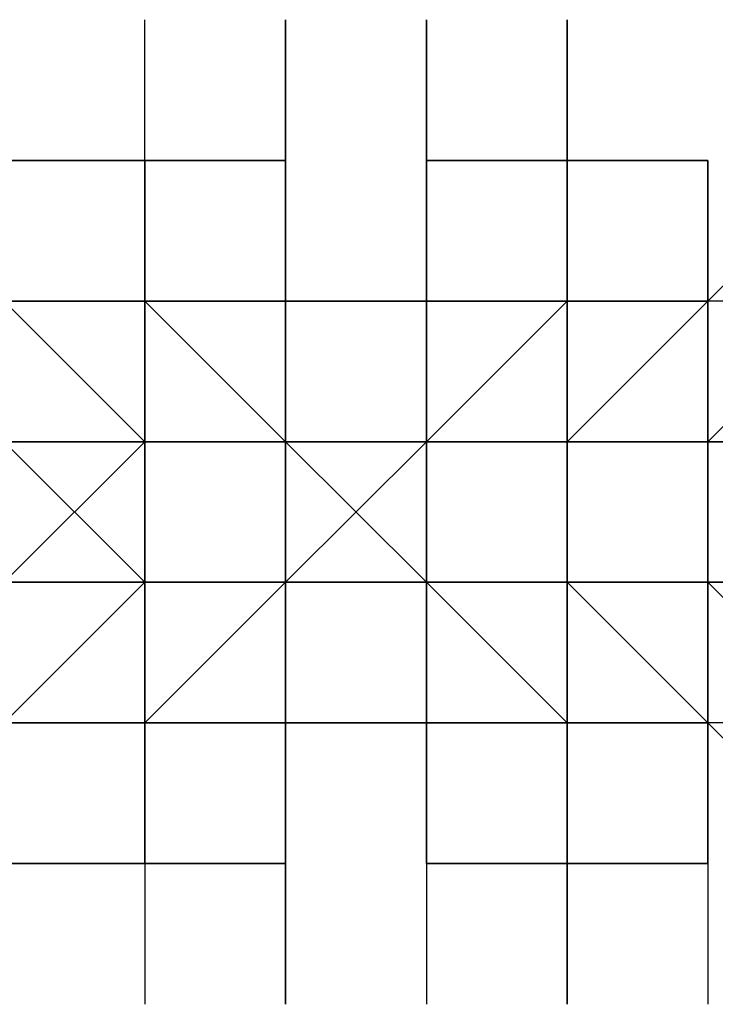
# Model space of a CAD drawing. Extents: x -5936 to 5838, y -4 to 2928.
# Drawn here: x 1910 to 1931, y 707 to 737 of the extents above; entities that cross this region are included whole.
import ezdxf

# ---------------------------------------------------------------- set-up
doc = ezdxf.new("R2010")
doc.units = 0
doc.header["$LTSCALE"] = 5
doc.layers.add('Lg_prod', color=40, linetype='CONTINUOUS')

msp = doc.modelspace()

# ---------------------------------------------------------------- linework, layer by layer
at = {"layer": 'Lg_prod'}
for p, q in [((1913.6309, 732.4286), (1913.6309, 736.6623)), ((1917.8646, 736.6623), (1917.8646, 732.4286)), ((1917.8646, 728.1949), (1917.8646, 736.6623)), ((1922.0983, 732.4286), (1922.0983, 736.6623)), ((1922.0983, 736.6623), (1922.0983, 732.4286)), ((1926.332, 732.4286), (1926.332, 736.6623)), ((1926.332, 736.6623), (1926.332, 732.4286)), ((1909.3972, 732.4286), (1913.6309, 732.4286)), ((1909.3972, 732.4286), (1913.6309, 732.4286)), ((1913.6309, 732.4286), (1909.3972, 732.4286)), ((1913.6309, 732.4286), (1909.3972, 732.4286)), ((1909.3972, 732.4286), (1913.6309, 732.4286)), ((1909.3972, 732.4286), (1913.6309, 732.4286)), ((1917.8646, 732.4286), (1913.6309, 732.4286)), ((1913.6309, 732.4286), (1917.8646, 732.4286)), ((1913.6309, 728.1949), (1913.6309, 732.4286)), ((1913.6309, 728.1949), (1913.6309, 732.4286)), ((1913.6309, 728.1949), (1913.6309, 732.4286)), ((1913.6309, 732.4286), (1913.6309, 728.1949)), ((1913.6309, 728.1949), (1913.6309, 732.4286)), ((1913.6309, 732.4286), (1913.6309, 728.1949)), ((1913.6309, 728.1949), (1913.6309, 732.4286)), ((1913.6309, 732.4286), (1917.8646, 732.4286)), ((1917.8646, 732.4286), (1913.6309, 732.4286)), ((1913.6309, 732.4286), (1913.6309, 728.1949)), ((1913.6309, 732.4286), (1913.6309, 728.1949)), ((1913.6309, 732.4286), (1913.6309, 728.1949)), ((1917.8646, 732.4286), (1913.6309, 732.4286)), ((1917.8646, 723.9612), (1917.8646, 732.4286)), ((1917.8646, 732.4286), (1917.8646, 723.9612)), ((1917.8646, 732.4286), (1917.8646, 728.1949)), ((1917.8646, 723.9612), (1917.8646, 732.4286)), ((1917.8646, 728.1949), (1917.8646, 732.4286)), ((1926.332, 732.4286), (1922.0983, 732.4286)), ((1922.0983, 732.4286), (1926.332, 732.4286)), ((1926.332, 732.4286), (1922.0983, 732.4286)), ((1922.0983, 732.4286), (1922.0983, 728.1949)), ((1926.332, 732.4286), (1922.0983, 732.4286)), ((1922.0983, 732.4286), (1926.332, 732.4286)), ((1926.332, 732.4286), (1922.0983, 732.4286)), ((1922.0983, 732.4286), (1926.332, 732.4286)), ((1922.0983, 728.1949), (1922.0983, 732.4286)), ((1922.0983, 732.4286), (1922.0983, 728.1949)), ((1926.332, 728.1949), (1926.332, 732.4286)), ((1926.332, 732.4286), (1930.5657, 732.4286)), ((1930.5657, 732.4286), (1926.332, 732.4286)), ((1930.5657, 732.4286), (1926.332, 732.4286)), ((1926.332, 732.4286), (1926.332, 728.1949)), ((1926.332, 732.4286), (1926.332, 728.1949)), ((1926.332, 723.9612), (1926.332, 732.4286)), ((1926.332, 732.4286), (1926.332, 723.9612)), ((1926.332, 723.9612), (1926.332, 732.4286)), ((1926.332, 732.4286), (1926.332, 723.9612)), ((1926.332, 728.1949), (1926.332, 732.4286)), ((1930.5657, 732.4286), (1926.332, 732.4286)), ((1930.5657, 732.4286), (1926.332, 732.4286)), ((1926.332, 732.4286), (1926.332, 728.1949)), ((1926.332, 732.4286), (1926.332, 728.1949)), ((1926.332, 732.4286), (1926.332, 728.1949)), ((1930.5657, 728.1949), (1930.5657, 732.4286)), ((1930.5657, 723.9612), (1930.5657, 732.4286)), ((1930.5657, 732.4286), (1930.5657, 723.9612)), ((1930.5657, 723.9612), (1930.5657, 732.4286)), ((1930.5657, 732.4286), (1930.5657, 723.9612)), ((1930.5657, 723.9612), (1930.5657, 732.4286)), ((1930.5657, 732.4286), (1930.5657, 728.1949)), ((1930.5657, 723.9612), (1930.5657, 732.4286)), ((1930.5657, 728.1949), (1930.5657, 732.4286)), ((1934.7994, 732.4286), (1930.5657, 728.1949)), ((1930.5657, 728.1949), (1934.7994, 732.4286)), ((1934.7994, 732.4286), (1930.5657, 728.1949)), ((1930.5657, 728.1949), (1934.7994, 732.4286)), ((1913.6309, 728.1949), (1909.3972, 728.1949)), ((1909.3972, 728.1949), (1913.6309, 728.1949)), ((1913.6309, 728.1949), (1909.3972, 728.1949)), ((1913.6309, 723.9612), (1909.3972, 728.1949)), ((1913.6309, 723.9612), (1909.3972, 728.1949)), ((1913.6309, 728.1949), (1913.6309, 723.9612)), ((1913.6309, 723.9612), (1913.6309, 728.1949)), ((1913.6309, 728.1949), (1913.6309, 723.9612)), ((1913.6309, 723.9612), (1913.6309, 728.1949)), ((1913.6309, 728.1949), (1913.6309, 723.9612)), ((1913.6309, 723.9612), (1913.6309, 728.1949)), ((1913.6309, 728.1949), (1913.6309, 723.9612)), ((1913.6309, 723.9612), (1913.6309, 728.1949)), ((1913.6309, 728.1949), (1913.6309, 723.9612)), ((1913.6309, 723.9612), (1913.6309, 728.1949)), ((1913.6309, 723.9612), (1913.6309, 728.1949)), ((1913.6309, 728.1949), (1913.6309, 723.9612)), ((1913.6309, 728.1949), (1913.6309, 723.9612)), ((1913.6309, 723.9612), (1913.6309, 728.1949)), ((1913.6309, 728.1949), (1913.6309, 723.9612)), ((1913.6309, 723.9612), (1913.6309, 728.1949)), ((1913.6309, 728.1949), (1913.6309, 719.7275)), ((1917.8646, 723.9612), (1913.6309, 728.1949)), ((1913.6309, 728.1949), (1913.6309, 723.9612)), ((1913.6309, 723.9612), (1913.6309, 728.1949)), ((1913.6309, 728.1949), (1913.6309, 723.9612)), ((1913.6309, 723.9612), (1913.6309, 728.1949)), ((1913.6309, 728.1949), (1913.6309, 723.9612)), ((1913.6309, 723.9612), (1913.6309, 728.1949)), ((1913.6309, 728.1949), (1913.6309, 723.9612)), ((1913.6309, 723.9612), (1913.6309, 728.1949)), ((1913.6309, 728.1949), (1913.6309, 723.9612)), ((1917.8646, 728.1949), (1913.6309, 728.1949)), ((1913.6309, 728.1949), (1917.8646, 728.1949)), ((1917.8646, 728.1949), (1913.6309, 728.1949)), ((1913.6309, 728.1949), (1913.6309, 723.9612)), ((1913.6309, 728.1949), (1917.8646, 723.9612)), ((1913.6309, 728.1949), (1917.8646, 728.1949)), ((1917.8646, 723.9612), (1913.6309, 728.1949)), ((1913.6309, 728.1949), (1917.8646, 728.1949)), ((1913.6309, 728.1949), (1913.6309, 723.9612)), ((1917.8646, 723.9612), (1913.6309, 728.1949)), ((1917.8646, 723.9612), (1917.8646, 728.1949)), ((1917.8646, 728.1949), (1917.8646, 723.9612)), ((1917.8646, 723.9612), (1917.8646, 728.1949)), ((1917.8646, 728.1949), (1917.8646, 723.9612)), ((1917.8646, 723.9612), (1917.8646, 728.1949)), ((1917.8646, 728.1949), (1917.8646, 723.9612)), ((1917.8646, 723.9612), (1917.8646, 728.1949)), ((1917.8646, 728.1949), (1917.8646, 723.9612)), ((1917.8646, 723.9612), (1917.8646, 728.1949)), ((1917.8646, 728.1949), (1917.8646, 723.9612)), ((1917.8646, 723.9612), (1917.8646, 728.1949)), ((1917.8646, 728.1949), (1917.8646, 723.9612)), ((1917.8646, 728.1949), (1917.8646, 723.9612)), ((1917.8646, 719.7275), (1917.8646, 728.1949)), ((1917.8646, 728.1949), (1917.8646, 723.9612)), ((1917.8646, 723.9612), (1917.8646, 728.1949)), ((1917.8646, 728.1949), (1917.8646, 723.9612)), ((1917.8646, 723.9612), (1917.8646, 728.1949)), ((1917.8646, 728.1949), (1917.8646, 723.9612)), ((1917.8646, 728.1949), (1917.8646, 723.9612)), ((1917.8646, 723.9612), (1917.8646, 728.1949)), ((1917.8646, 728.1949), (1917.8646, 723.9612)), ((1917.8646, 723.9612), (1917.8646, 728.1949)), ((1917.8646, 728.1949), (1917.8646, 723.9612)), ((1917.8646, 728.1949), (1922.0983, 728.1949)), ((1917.8646, 728.1949), (1922.0983, 728.1949)), ((1917.8646, 723.9612), (1917.8646, 728.1949)), ((1917.8646, 723.9612), (1917.8646, 728.1949)), ((1917.8646, 728.1949), (1917.8646, 723.9612)), ((1922.0983, 728.1949), (1917.8646, 728.1949)), ((1917.8646, 728.1949), (1917.8646, 723.9612)), ((1922.0983, 728.1949), (1917.8646, 728.1949)), ((1922.0983, 728.1949), (1922.0983, 723.9612)), ((1922.0983, 723.9612), (1922.0983, 728.1949)), ((1922.0983, 728.1949), (1922.0983, 723.9612)), ((1922.0983, 723.9612), (1922.0983, 728.1949)), ((1922.0983, 728.1949), (1922.0983, 723.9612)), ((1922.0983, 723.9612), (1922.0983, 728.1949)), ((1922.0983, 728.1949), (1922.0983, 723.9612)), ((1922.0983, 719.7275), (1922.0983, 728.1949)), ((1922.0983, 728.1949), (1922.0983, 723.9612)), ((1922.0983, 728.1949), (1922.0983, 723.9612)), ((1922.0983, 728.1949), (1922.0983, 723.9612)), ((1922.0983, 723.9612), (1922.0983, 728.1949)), ((1922.0983, 728.1949), (1922.0983, 723.9612)), ((1926.332, 728.1949), (1922.0983, 728.1949)), ((1922.0983, 728.1949), (1926.332, 728.1949)), ((1926.332, 728.1949), (1922.0983, 728.1949)), ((1922.0983, 728.1949), (1922.0983, 723.9612)), ((1926.332, 728.1949), (1922.0983, 728.1949)), ((1926.332, 728.1949), (1922.0983, 728.1949)), ((1926.332, 728.1949), (1922.0983, 723.9612)), ((1922.0983, 723.9612), (1922.0983, 728.1949)), ((1922.0983, 723.9612), (1922.0983, 728.1949)), ((1922.0983, 723.9612), (1922.0983, 728.1949)), ((1926.332, 723.9612), (1926.332, 728.1949)), ((1926.332, 728.1949), (1926.332, 723.9612)), ((1926.332, 723.9612), (1926.332, 728.1949)), ((1926.332, 728.1949), (1926.332, 723.9612)), ((1926.332, 723.9612), (1926.332, 728.1949)), ((1926.332, 728.1949), (1926.332, 723.9612)), ((1926.332, 723.9612), (1926.332, 728.1949)), ((1926.332, 728.1949), (1926.332, 723.9612)), ((1926.332, 723.9612), (1926.332, 728.1949)), ((1926.332, 728.1949), (1926.332, 723.9612)), ((1926.332, 723.9612), (1926.332, 728.1949)), ((1926.332, 728.1949), (1926.332, 723.9612)), ((1926.332, 723.9612), (1926.332, 728.1949)), ((1926.332, 728.1949), (1926.332, 723.9612)), ((1926.332, 719.7275), (1926.332, 728.1949)), ((1926.332, 728.1949), (1926.332, 719.7275)), ((1926.332, 719.7275), (1926.332, 728.1949)), ((1926.332, 728.1949), (1926.332, 719.7275)), ((1926.332, 723.9612), (1926.332, 728.1949)), ((1926.332, 723.9612), (1926.332, 728.1949)), ((1926.332, 728.1949), (1926.332, 723.9612)), ((1926.332, 723.9612), (1926.332, 728.1949)), ((1926.332, 728.1949), (1926.332, 723.9612)), ((1926.332, 723.9612), (1926.332, 728.1949)), ((1926.332, 728.1949), (1926.332, 723.9612)), ((1930.5657, 728.1949), (1926.332, 723.9612)), ((1930.5657, 728.1949), (1926.332, 728.1949)), ((1926.332, 728.1949), (1930.5657, 728.1949)), ((1926.332, 728.1949), (1930.5657, 728.1949)), ((1926.332, 728.1949), (1926.332, 723.9612)), ((1926.332, 728.1949), (1926.332, 723.9612)), ((1930.5657, 728.1949), (1930.5657, 719.7275)), ((1930.5657, 719.7275), (1930.5657, 728.1949)), ((1930.5657, 728.1949), (1930.5657, 719.7275)), ((1930.5657, 728.1949), (1930.5657, 723.9612)), ((1930.5657, 723.9612), (1930.5657, 728.1949)), ((1930.5657, 728.1949), (1930.5657, 723.9612)), ((1930.5657, 719.7275), (1930.5657, 728.1949)), ((1930.5657, 728.1949), (1930.5657, 723.9612)), ((1930.5657, 723.9612), (1930.5657, 728.1949)), ((1930.5657, 728.1949), (1930.5657, 723.9612)), ((1930.5657, 723.9612), (1930.5657, 728.1949)), ((1930.5657, 728.1949), (1930.5657, 723.9612)), ((1930.5657, 723.9612), (1930.5657, 728.1949)), ((1930.5657, 728.1949), (1930.5657, 723.9612)), ((1930.5657, 723.9612), (1930.5657, 728.1949)), ((1930.5657, 728.1949), (1930.5657, 723.9612)), ((1930.5657, 723.9612), (1930.5657, 728.1949)), ((1930.5657, 728.1949), (1930.5657, 723.9612)), ((1930.5657, 723.9612), (1930.5657, 728.1949)), ((1930.5657, 728.1949), (1930.5657, 723.9612)), ((1930.5657, 728.1949), (1930.5657, 723.9612)), ((1930.5657, 728.1949), (1930.5657, 723.9612)), ((1930.5657, 728.1949), (1930.5657, 723.9612)), ((1930.5657, 723.9612), (1930.5657, 728.1949)), ((1930.5657, 728.1949), (1930.5657, 723.9612)), ((1930.5657, 723.9612), (1930.5657, 728.1949)), ((1930.5657, 728.1949), (1930.5657, 723.9612)), ((1930.5657, 723.9612), (1930.5657, 728.1949)), ((1930.5657, 728.1949), (1930.5657, 723.9612)), ((1930.5657, 723.9612), (1930.5657, 728.1949)), ((1930.5657, 728.1949), (1930.5657, 723.9612)), ((1930.5657, 723.9612), (1930.5657, 728.1949)), ((1930.5657, 728.1949), (1930.5657, 723.9612)), ((1930.5657, 723.9612), (1930.5657, 728.1949)), ((1930.5657, 728.1949), (1930.5657, 723.9612)), ((1934.7994, 728.1949), (1930.5657, 728.1949)), ((1930.5657, 723.9612), (1930.5657, 728.1949)), ((1934.7994, 728.1949), (1930.5657, 723.9612)), ((1930.5657, 723.9612), (1930.5657, 728.1949)), ((1934.7994, 728.1949), (1930.5657, 728.1949)), ((1913.6309, 723.9612), (1909.3972, 723.9612)), ((1909.3972, 723.9612), (1913.6309, 723.9612)), ((1913.6309, 723.9612), (1909.3972, 723.9612)), ((1909.3972, 723.9612), (1913.6309, 723.9612)), ((1913.6309, 723.9612), (1909.3972, 723.9612)), ((1913.6309, 723.9612), (1909.3972, 723.9612)), ((1909.3972, 723.9612), (1913.6309, 723.9612)), ((1913.6309, 723.9612), (1909.3972, 723.9612)), ((1909.3972, 723.9612), (1913.6309, 723.9612)), ((1913.6309, 723.9612), (1909.3972, 723.9612)), ((1909.3972, 723.9612), (1913.6309, 723.9612)), ((1913.6309, 719.7275), (1909.3972, 723.9612)), ((1909.3972, 723.9612), (1913.6309, 723.9612)), ((1913.6309, 723.9612), (1909.3972, 719.7275)), ((1909.3972, 723.9612), (1913.6309, 723.9612)), ((1909.3972, 723.9612), (1913.6309, 723.9612)), ((1913.6309, 723.9612), (1909.3972, 723.9612)), ((1909.3972, 723.9612), (1913.6309, 723.9612)), ((1917.8646, 723.9612), (1913.6309, 723.9612)), ((1913.6309, 719.7275), (1913.6309, 723.9612)), ((1913.6309, 723.9612), (1917.8646, 723.9612)), ((1917.8646, 723.9612), (1913.6309, 723.9612)), ((1913.6309, 723.9612), (1917.8646, 723.9612)), ((1917.8646, 723.9612), (1913.6309, 723.9612)), ((1913.6309, 723.9612), (1917.8646, 723.9612)), ((1913.6309, 719.7275), (1913.6309, 723.9612)), ((1913.6309, 723.9612), (1913.6309, 719.7275)), ((1913.6309, 719.7275), (1913.6309, 723.9612)), ((1913.6309, 723.9612), (1917.8646, 723.9612)), ((1913.6309, 723.9612), (1913.6309, 719.7275)), ((1917.8646, 723.9612), (1913.6309, 723.9612)), ((1913.6309, 723.9612), (1917.8646, 723.9612)), ((1917.8646, 723.9612), (1913.6309, 723.9612)), ((1913.6309, 719.7275), (1913.6309, 723.9612)), ((1913.6309, 723.9612), (1913.6309, 719.7275)), ((1917.8646, 723.9612), (1913.6309, 723.9612)), ((1913.6309, 723.9612), (1913.6309, 719.7275)), ((1917.8646, 723.9612), (1913.6309, 723.9612)), ((1913.6309, 723.9612), (1913.6309, 719.7275)), ((1913.6309, 723.9612), (1917.8646, 723.9612)), ((1913.6309, 719.7275), (1913.6309, 723.9612)), ((1913.6309, 723.9612), (1913.6309, 719.7275)), ((1917.8646, 723.9612), (1913.6309, 723.9612)), ((1917.8646, 723.9612), (1913.6309, 723.9612)), ((1917.8646, 723.9612), (1913.6309, 723.9612)), ((1913.6309, 723.9612), (1917.8646, 723.9612)), ((1913.6309, 723.9612), (1913.6309, 719.7275)), ((1913.6309, 719.7275), (1913.6309, 723.9612)), ((1917.8646, 723.9612), (1917.8646, 719.7275)), ((1917.8646, 723.9612), (1917.8646, 719.7275)), ((1917.8646, 723.9612), (1917.8646, 719.7275)), ((1917.8646, 719.7275), (1917.8646, 723.9612)), ((1917.8646, 723.9612), (1922.0983, 723.9612)), ((1917.8646, 719.7275), (1917.8646, 723.9612)), ((1922.0983, 723.9612), (1917.8646, 719.7275)), ((1917.8646, 723.9612), (1917.8646, 719.7275)), ((1917.8646, 719.7275), (1917.8646, 723.9612)), ((1917.8646, 723.9612), (1922.0983, 723.9612)), ((1922.0983, 723.9612), (1917.8646, 723.9612)), ((1917.8646, 723.9612), (1917.8646, 719.7275)), ((1922.0983, 723.9612), (1917.8646, 723.9612)), ((1917.8646, 723.9612), (1922.0983, 723.9612)), ((1922.0983, 719.7275), (1917.8646, 723.9612)), ((1917.8646, 723.9612), (1922.0983, 723.9612)), ((1917.8646, 719.7275), (1917.8646, 723.9612)), ((1922.0983, 723.9612), (1917.8646, 723.9612)), ((1926.332, 723.9612), (1922.0983, 723.9612)), ((1922.0983, 723.9612), (1922.0983, 719.7275)), ((1922.0983, 723.9612), (1926.332, 723.9612)), ((1922.0983, 723.9612), (1926.332, 723.9612)), ((1926.332, 723.9612), (1922.0983, 723.9612)), ((1922.0983, 723.9612), (1926.332, 723.9612)), ((1926.332, 723.9612), (1922.0983, 723.9612)), ((1922.0983, 723.9612), (1926.332, 723.9612)), ((1926.332, 723.9612), (1922.0983, 723.9612)), ((1922.0983, 719.7275), (1922.0983, 723.9612)), ((1922.0983, 715.4938), (1922.0983, 723.9612)), ((1926.332, 723.9612), (1922.0983, 723.9612)), ((1922.0983, 723.9612), (1922.0983, 719.7275)), ((1926.332, 723.9612), (1922.0983, 723.9612)), ((1922.0983, 719.7275), (1922.0983, 723.9612)), ((1922.0983, 723.9612), (1926.332, 723.9612)), ((1926.332, 723.9612), (1922.0983, 723.9612)), ((1922.0983, 723.9612), (1922.0983, 719.7275)), ((1922.0983, 719.7275), (1922.0983, 723.9612)), ((1922.0983, 723.9612), (1922.0983, 719.7275)), ((1922.0983, 723.9612), (1922.0983, 719.7275)), ((1926.332, 723.9612), (1922.0983, 723.9612)), ((1922.0983, 723.9612), (1922.0983, 719.7275)), ((1922.0983, 723.9612), (1926.332, 723.9612)), ((1926.332, 723.9612), (1922.0983, 723.9612)), ((1922.0983, 723.9612), (1922.0983, 719.7275)), ((1926.332, 723.9612), (1922.0983, 723.9612)), ((1926.332, 723.9612), (1930.5657, 723.9612)), ((1926.332, 719.7275), (1926.332, 723.9612)), ((1926.332, 723.9612), (1930.5657, 723.9612)), ((1926.332, 719.7275), (1926.332, 723.9612)), ((1930.5657, 723.9612), (1926.332, 723.9612)), ((1926.332, 723.9612), (1930.5657, 723.9612)), ((1926.332, 723.9612), (1926.332, 719.7275)), ((1926.332, 715.4938), (1926.332, 723.9612)), ((1926.332, 723.9612), (1926.332, 715.4938)), ((1926.332, 719.7275), (1926.332, 723.9612)), ((1926.332, 719.7275), (1926.332, 723.9612)), ((1926.332, 723.9612), (1926.332, 719.7275)), ((1926.332, 719.7275), (1926.332, 723.9612)), ((1926.332, 723.9612), (1926.332, 719.7275)), ((1926.332, 723.9612), (1930.5657, 723.9612)), ((1926.332, 719.7275), (1926.332, 723.9612)), ((1930.5657, 723.9612), (1926.332, 723.9612)), ((1926.332, 719.7275), (1926.332, 723.9612)), ((1926.332, 719.7275), (1926.332, 723.9612)), ((1926.332, 723.9612), (1930.5657, 723.9612)), ((1926.332, 719.7275), (1926.332, 723.9612)), ((1926.332, 723.9612), (1930.5657, 723.9612)), ((1926.332, 719.7275), (1926.332, 723.9612)), ((1930.5657, 723.9612), (1930.5657, 719.7275)), ((1930.5657, 719.7275), (1930.5657, 723.9612)), ((1930.5657, 719.7275), (1930.5657, 723.9612)), ((1930.5657, 715.4938), (1930.5657, 723.9612)), ((1930.5657, 723.9612), (1930.5657, 719.7275)), ((1930.5657, 723.9612), (1930.5657, 719.7275)), ((1930.5657, 719.7275), (1930.5657, 723.9612)), ((1930.5657, 723.9612), (1930.5657, 719.7275)), ((1930.5657, 723.9612), (1934.7994, 723.9612)), ((1934.7994, 723.9612), (1930.5657, 723.9612)), ((1930.5657, 719.7275), (1930.5657, 723.9612)), ((1930.5657, 723.9612), (1930.5657, 719.7275)), ((1934.7994, 723.9612), (1930.5657, 723.9612)), ((1930.5657, 723.9612), (1930.5657, 719.7275)), ((1934.7994, 723.9612), (1930.5657, 723.9612)), ((1934.7994, 723.9612), (1930.5657, 723.9612)), ((1934.7994, 723.9612), (1930.5657, 723.9612)), ((1930.5657, 719.7275), (1930.5657, 723.9612)), ((1930.5657, 723.9612), (1930.5657, 719.7275)), ((1930.5657, 719.7275), (1930.5657, 723.9612)), ((1930.5657, 719.7275), (1930.5657, 723.9612)), ((1934.7994, 723.9612), (1930.5657, 723.9612)), ((1913.6309, 719.7275), (1909.3972, 719.7275)), ((1913.6309, 719.7275), (1909.3972, 719.7275)), ((1913.6309, 719.7275), (1909.3972, 719.7275)), ((1913.6309, 719.7275), (1909.3972, 715.4938)), ((1909.3972, 719.7275), (1913.6309, 719.7275)), ((1913.6309, 719.7275), (1917.8646, 719.7275)), ((1917.8646, 719.7275), (1913.6309, 719.7275)), ((1913.6309, 719.7275), (1917.8646, 719.7275)), ((1917.8646, 719.7275), (1913.6309, 719.7275)), ((1913.6309, 715.4938), (1913.6309, 719.7275)), ((1913.6309, 719.7275), (1913.6309, 715.4938)), ((1913.6309, 715.4938), (1913.6309, 719.7275)), ((1913.6309, 719.7275), (1913.6309, 715.4938)), ((1913.6309, 715.4938), (1913.6309, 719.7275)), ((1913.6309, 719.7275), (1913.6309, 715.4938)), ((1913.6309, 715.4938), (1913.6309, 719.7275)), ((1913.6309, 719.7275), (1913.6309, 715.4938)), ((1913.6309, 719.7275), (1913.6309, 715.4938)), ((1913.6309, 715.4938), (1913.6309, 719.7275)), ((1913.6309, 719.7275), (1913.6309, 715.4938)), ((1917.8646, 719.7275), (1913.6309, 719.7275)), ((1913.6309, 719.7275), (1917.8646, 719.7275)), ((1917.8646, 719.7275), (1913.6309, 719.7275)), ((1917.8646, 719.7275), (1913.6309, 719.7275)), ((1913.6309, 715.4938), (1917.8646, 719.7275)), ((1913.6309, 719.7275), (1913.6309, 715.4938)), ((1913.6309, 719.7275), (1913.6309, 715.4938)), ((1913.6309, 715.4938), (1913.6309, 719.7275)), ((1913.6309, 715.4938), (1913.6309, 719.7275)), ((1917.8646, 719.7275), (1913.6309, 719.7275)), ((1913.6309, 715.4938), (1913.6309, 719.7275)), ((1917.8646, 719.7275), (1913.6309, 715.4938)), ((1913.6309, 715.4938), (1917.8646, 719.7275)), ((1917.8646, 719.7275), (1917.8646, 715.4938)), ((1917.8646, 715.4938), (1917.8646, 719.7275)), ((1917.8646, 719.7275), (1917.8646, 715.4938)), ((1917.8646, 715.4938), (1917.8646, 719.7275)), ((1917.8646, 719.7275), (1917.8646, 715.4938)), ((1917.8646, 715.4938), (1917.8646, 719.7275)), ((1917.8646, 719.7275), (1917.8646, 715.4938)), ((1917.8646, 715.4938), (1917.8646, 719.7275)), ((1917.8646, 715.4938), (1917.8646, 719.7275)), ((1917.8646, 719.7275), (1917.8646, 715.4938)), ((1917.8646, 715.4938), (1917.8646, 719.7275)), ((1917.8646, 719.7275), (1917.8646, 715.4938)), ((1917.8646, 715.4938), (1917.8646, 719.7275)), ((1917.8646, 719.7275), (1917.8646, 715.4938)), ((1917.8646, 715.4938), (1917.8646, 719.7275)), ((1917.8646, 719.7275), (1917.8646, 715.4938)), ((1917.8646, 711.2601), (1917.8646, 719.7275)), ((1917.8646, 711.2601), (1917.8646, 719.7275)), ((1917.8646, 719.7275), (1917.8646, 711.2601)), ((1917.8646, 711.2601), (1917.8646, 719.7275)), ((1917.8646, 719.7275), (1917.8646, 711.2601)), ((1917.8646, 715.4938), (1917.8646, 719.7275)), ((1917.8646, 715.4938), (1917.8646, 719.7275)), ((1917.8646, 719.7275), (1922.0983, 719.7275)), ((1922.0983, 719.7275), (1917.8646, 719.7275)), ((1917.8646, 719.7275), (1917.8646, 715.4938)), ((1917.8646, 719.7275), (1917.8646, 715.4938)), ((1922.0983, 719.7275), (1917.8646, 719.7275)), ((1917.8646, 719.7275), (1922.0983, 719.7275)), ((1917.8646, 715.4938), (1917.8646, 719.7275)), ((1922.0983, 719.7275), (1926.332, 719.7275)), ((1926.332, 719.7275), (1922.0983, 719.7275)), ((1922.0983, 715.4938), (1922.0983, 719.7275)), ((1922.0983, 719.7275), (1922.0983, 715.4938)), ((1922.0983, 715.4938), (1922.0983, 719.7275)), ((1922.0983, 719.7275), (1922.0983, 715.4938)), ((1922.0983, 719.7275), (1922.0983, 715.4938)), ((1926.332, 719.7275), (1922.0983, 719.7275)), ((1926.332, 719.7275), (1922.0983, 719.7275)), ((1922.0983, 719.7275), (1922.0983, 715.4938)), ((1922.0983, 719.7275), (1922.0983, 715.4938)), ((1922.0983, 719.7275), (1926.332, 715.4938)), ((1922.0983, 719.7275), (1926.332, 719.7275)), ((1922.0983, 719.7275), (1926.332, 719.7275)), ((1926.332, 715.4938), (1922.0983, 719.7275)), ((1922.0983, 715.4938), (1922.0983, 719.7275)), ((1922.0983, 715.4938), (1922.0983, 719.7275)), ((1930.5657, 719.7275), (1926.332, 719.7275)), ((1926.332, 715.4938), (1926.332, 719.7275)), ((1926.332, 719.7275), (1926.332, 715.4938)), ((1926.332, 715.4938), (1926.332, 719.7275)), ((1926.332, 719.7275), (1926.332, 715.4938)), ((1926.332, 715.4938), (1926.332, 719.7275)), ((1926.332, 719.7275), (1926.332, 715.4938)), ((1926.332, 715.4938), (1926.332, 719.7275)), ((1926.332, 719.7275), (1926.332, 715.4938)), ((1926.332, 715.4938), (1926.332, 719.7275)), ((1926.332, 719.7275), (1926.332, 715.4938)), ((1926.332, 719.7275), (1930.5657, 719.7275)), ((1930.5657, 719.7275), (1926.332, 719.7275)), ((1930.5657, 719.7275), (1926.332, 719.7275)), ((1926.332, 719.7275), (1930.5657, 719.7275)), ((1930.5657, 715.4938), (1926.332, 719.7275)), ((1926.332, 715.4938), (1926.332, 719.7275)), ((1926.332, 715.4938), (1926.332, 719.7275)), ((1926.332, 711.2601), (1926.332, 719.7275)), ((1926.332, 719.7275), (1926.332, 711.2601)), ((1926.332, 711.2601), (1926.332, 719.7275)), ((1926.332, 719.7275), (1926.332, 711.2601)), ((1926.332, 711.2601), (1926.332, 719.7275)), ((1926.332, 719.7275), (1926.332, 715.4938)), ((1926.332, 719.7275), (1926.332, 715.4938)), ((1926.332, 715.4938), (1926.332, 719.7275)), ((1926.332, 719.7275), (1930.5657, 715.4938)), ((1930.5657, 715.4938), (1930.5657, 719.7275)), ((1930.5657, 719.7275), (1930.5657, 715.4938)), ((1930.5657, 715.4938), (1930.5657, 719.7275)), ((1930.5657, 719.7275), (1930.5657, 715.4938)), ((1930.5657, 719.7275), (1930.5657, 715.4938)), ((1930.5657, 715.4938), (1930.5657, 719.7275)), ((1930.5657, 719.7275), (1930.5657, 715.4938)), ((1930.5657, 719.7275), (1934.7994, 719.7275)), ((1934.7994, 719.7275), (1930.5657, 719.7275)), ((1930.5657, 719.7275), (1930.5657, 711.2601)), ((1930.5657, 715.4938), (1930.5657, 719.7275)), ((1930.5657, 719.7275), (1930.5657, 715.4938)), ((1930.5657, 711.2601), (1930.5657, 719.7275)), ((1930.5657, 719.7275), (1930.5657, 711.2601)), ((1930.5657, 711.2601), (1930.5657, 719.7275)), ((1930.5657, 719.7275), (1930.5657, 711.2601)), ((1930.5657, 711.2601), (1930.5657, 719.7275)), ((1930.5657, 719.7275), (1930.5657, 711.2601)), ((1930.5657, 711.2601), (1930.5657, 719.7275)), ((1930.5657, 719.7275), (1930.5657, 711.2601)), ((1930.5657, 715.4938), (1930.5657, 719.7275)), ((1930.5657, 719.7275), (1930.5657, 715.4938)), ((1930.5657, 715.4938), (1930.5657, 719.7275)), ((1930.5657, 719.7275), (1934.7994, 719.7275)), ((1930.5657, 715.4938), (1930.5657, 719.7275)), ((1930.5657, 719.7275), (1934.7994, 715.4938)), ((1930.5657, 715.4938), (1930.5657, 719.7275)), ((1913.6309, 715.4938), (1909.3972, 715.4938)), ((1909.3972, 715.4938), (1913.6309, 715.4938)), ((1913.6309, 711.2601), (1913.6309, 715.4938)), ((1913.6309, 715.4938), (1913.6309, 711.2601)), ((1913.6309, 711.2601), (1913.6309, 715.4938)), ((1913.6309, 715.4938), (1913.6309, 711.2601)), ((1913.6309, 711.2601), (1913.6309, 715.4938)), ((1913.6309, 715.4938), (1913.6309, 711.2601)), ((1913.6309, 711.2601), (1913.6309, 715.4938)), ((1913.6309, 715.4938), (1917.8646, 715.4938)), ((1917.8646, 715.4938), (1913.6309, 715.4938)), ((1913.6309, 711.2601), (1913.6309, 715.4938)), ((1913.6309, 715.4938), (1913.6309, 711.2601)), ((1917.8646, 715.4938), (1913.6309, 715.4938)), ((1917.8646, 707.0264), (1917.8646, 715.4938)), ((1917.8646, 715.4938), (1917.8646, 707.0264)), ((1917.8646, 715.4938), (1917.8646, 707.0264)), ((1922.0983, 715.4938), (1917.8646, 715.4938)), ((1922.0983, 715.4938), (1917.8646, 715.4938)), ((1917.8646, 711.2601), (1917.8646, 715.4938)), ((1917.8646, 711.2601), (1917.8646, 715.4938)), ((1922.0983, 715.4938), (1917.8646, 715.4938)), ((1917.8646, 715.4938), (1922.0983, 715.4938)), ((1922.0983, 715.4938), (1926.332, 715.4938)), ((1926.332, 715.4938), (1922.0983, 715.4938)), ((1922.0983, 715.4938), (1922.0983, 711.2601)), ((1922.0983, 711.2601), (1922.0983, 715.4938)), ((1922.0983, 715.4938), (1926.332, 715.4938)), ((1926.332, 711.2601), (1926.332, 715.4938)), ((1926.332, 715.4938), (1926.332, 711.2601)), ((1926.332, 715.4938), (1926.332, 711.2601)), ((1926.332, 715.4938), (1926.332, 711.2601)), ((1926.332, 711.2601), (1926.332, 715.4938)), ((1930.5657, 715.4938), (1926.332, 715.4938)), ((1926.332, 715.4938), (1930.5657, 715.4938)), ((1926.332, 711.2601), (1926.332, 715.4938)), ((1926.332, 715.4938), (1926.332, 711.2601)), ((1930.5657, 715.4938), (1930.5657, 711.2601)), ((1930.5657, 715.4938), (1930.5657, 707.0264)), ((1930.5657, 711.2601), (1930.5657, 715.4938)), ((1934.7994, 715.4938), (1930.5657, 715.4938)), ((1930.5657, 715.4938), (1934.7994, 711.2601)), ((1913.6309, 711.2601), (1909.3972, 711.2601)), ((1909.3972, 711.2601), (1913.6309, 711.2601)), ((1913.6309, 711.2601), (1909.3972, 711.2601)), ((1913.6309, 711.2601), (1909.3972, 711.2601)), ((1913.6309, 711.2601), (1909.3972, 711.2601)), ((1913.6309, 711.2601), (1917.8646, 711.2601)), ((1917.8646, 711.2601), (1913.6309, 711.2601)), ((1913.6309, 711.2601), (1913.6309, 707.0264)), ((1917.8646, 711.2601), (1913.6309, 711.2601)), ((1913.6309, 711.2601), (1917.8646, 711.2601)), ((1913.6309, 711.2601), (1917.8646, 711.2601)), ((1926.332, 711.2601), (1922.0983, 711.2601)), ((1922.0983, 711.2601), (1926.332, 711.2601)), ((1926.332, 711.2601), (1922.0983, 711.2601)), ((1922.0983, 711.2601), (1926.332, 711.2601)), ((1922.0983, 711.2601), (1926.332, 711.2601)), ((1922.0983, 711.2601), (1922.0983, 707.0264)), ((1922.0983, 711.2601), (1922.0983, 707.0264)), ((1926.332, 711.2601), (1930.5657, 711.2601)), ((1930.5657, 711.2601), (1926.332, 711.2601)), ((1926.332, 711.2601), (1930.5657, 711.2601)), ((1926.332, 707.0264), (1926.332, 711.2601)), ((1926.332, 711.2601), (1926.332, 707.0264))]:
    msp.add_line(p, q, dxfattribs=at)

doc.saveas('drawing.dxf')
